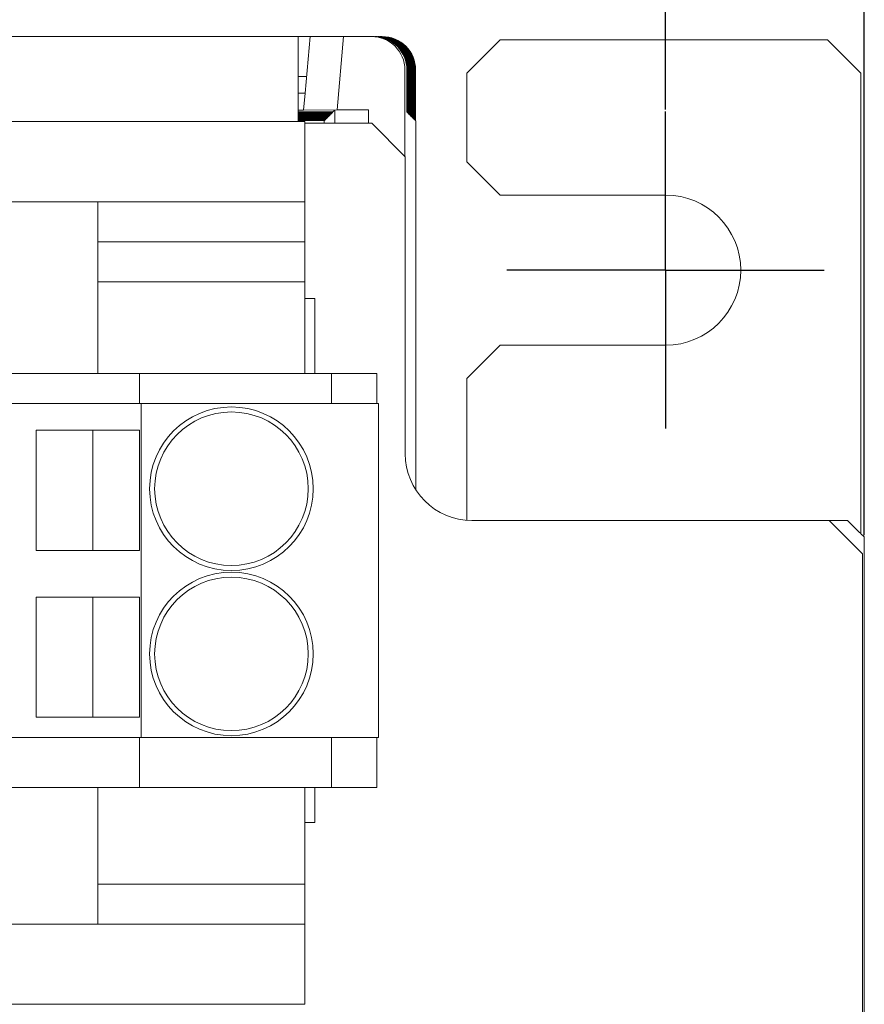
# Model space of a CAD drawing. Extents: x 0 to 534, y -3 to 390.
# Drawn here: x 243 to 268, y 334 to 363 of the extents above; entities that cross this region are included whole.
import ezdxf

# ---------------------------------------------------------------- set-up
doc = ezdxf.new("R2010")
doc.units = 0
doc.linetypes.add('CENTER', pattern=[50.8, 31.75, -6.35, 6.35, -6.35])
doc.layers.get('0').update_dxf_attribs({"linetype": 'CONTINUOUS'})
doc.layers.get('DEFPOINTS').update_dxf_attribs({"linetype": 'CONTINUOUS'})
doc.layers.add('CENTER', color=1, linetype='CONTINUOUS')
doc.layers.add('RKC_DIM', color=2, linetype='CONTINUOUS')
doc.layers.add('RKC_CENTER', color=2, linetype='CENTER', lineweight=18)
doc.layers.add('RKC_OUTWORD', color=4, linetype='CONTINUOUS', lineweight=50)
doc.styles.add('SLDTEXTSTYLE0', font='TXT', dxfattribs={"width": 0.7, "bigfont": 'bigfont'})
doc.dimstyles.new('SLDDIMSTYLE0', dxfattribs={"dimtxt": 3.2, "dimasz": 3, "dimexe": 0, "dimexo": 0.0625, "dimgap": 0.8, "dimtad": 3, "dimdec": 8, "dimrnd": 1e-09, "dimzin": 12, "dimdsep": 46, "dimtxsty": 'SLDTEXTSTYLE0', "dimblk1": 'OPEN30', "dimblk2": 'OPEN30', "dimsah": 1, "dimcen": 0.09, "dimadec": 0, "dimazin": 3, "dimtol": 1, "dimtp": 0.2, "dimtm": 0.2, "dimtfac": 1, "dimtdec": 1, "dimtofl": 0, "dimtmove": 0, "dimatfit": 3, "dimldrblk": 'OPEN30', "dimfxl": 1, "dimfrac": 2, "dimtolj": 1, "dimarcsym": 0})
doc.dimstyles.new('SLDDIMSTYLE1', dxfattribs={"dimtxt": 3.2, "dimasz": 3, "dimexe": 0, "dimexo": 0.0625, "dimgap": 0.8, "dimtad": 3, "dimdec": 8, "dimrnd": 1e-09, "dimzin": 12, "dimdsep": 46, "dimtxsty": 'SLDTEXTSTYLE0', "dimblk1": 'OPEN30', "dimblk2": 'OPEN30', "dimsah": 1, "dimcen": 0.09, "dimadec": 0, "dimazin": 3, "dimtfac": 1, "dimtofl": 0, "dimtmove": 0, "dimatfit": 3, "dimldrblk": 'OPEN30', "dimfxl": 1, "dimfrac": 2, "dimtolj": 1, "dimtzin": 12, "dimarcsym": 0})

# ---------------------------------------------------------------- blocks, each defined once
blk = doc.blocks.new('_OPEN30')
at = {"color": 0, "linetype": 'ByBlock'}
for p, q in [((-1, 0.2679), (0, 0)), ((0, 0), (-1, -0.2679)), ((0, 0), (-1, 0))]:
    blk.add_line(p, q, dxfattribs=at)
blk = doc.blocks.new('*D39')
at = {"layer": 'DEFPOINTS', "color": 0}
for p in [(261.918, 371.46), (184.918, 360.451), (261.918, 360.451)]:
    blk.add_point(p, dxfattribs=at)
at = {"layer": 'RKC_DIM', "color": 0, "lineweight": -2}
for p, q in [((184.918, 360.514), (184.918, 371.46)), ((187.918, 371.46), (258.918, 371.46)), ((261.918, 360.514), (261.918, 371.46))]:
    blk.add_line(p, q, dxfattribs=at)
at = {"layer": 'RKC_DIM', "color": 0, "lineweight": -2, "xscale": 3, "yscale": 3, "zscale": 3, "rotation": 180}
blk.add_blockref('_OPEN30', (184.918, 371.46), dxfattribs=at)
at = {"layer": 'RKC_DIM', "color": 0, "lineweight": -2, "xscale": 3, "yscale": 3, "zscale": 3}
blk.add_blockref('_OPEN30', (261.918, 371.46), dxfattribs=at)
at = {"layer": 'RKC_DIM', "color": 0, "insert": (223.418, 375.46), "char_height": 3.2, "attachment_point": 2, "style": 'SLDTEXTSTYLE0'}
blk.add_mtext('\\A1;77%%p0.2(取付寸法)', dxfattribs=at)
blk = doc.blocks.new('*D40')
at = {"layer": 'DEFPOINTS', "color": 0}
for p in [(267.868, 380.13), (178.968, 347.701), (267.868, 347.701)]:
    blk.add_point(p, dxfattribs=at)
at = {"layer": 'RKC_DIM', "color": 0, "lineweight": -2}
for p, q in [((178.968, 347.764), (178.968, 380.13)), ((181.968, 380.13), (264.868, 380.13)), ((267.868, 347.764), (267.868, 380.13))]:
    blk.add_line(p, q, dxfattribs=at)
at = {"layer": 'RKC_DIM', "color": 0, "lineweight": -2, "xscale": 3, "yscale": 3, "zscale": 3, "rotation": 180}
blk.add_blockref('_OPEN30', (178.968, 380.13), dxfattribs=at)
at = {"layer": 'RKC_DIM', "color": 0, "lineweight": -2, "xscale": 3, "yscale": 3, "zscale": 3}
blk.add_blockref('_OPEN30', (267.868, 380.13), dxfattribs=at)
at = {"layer": 'RKC_DIM', "color": 0, "insert": (223.418, 384.13), "char_height": 3.2, "attachment_point": 2, "style": 'SLDTEXTSTYLE0'}
blk.add_mtext('\\A1;88.9', dxfattribs=at)
blk = doc.blocks.new('SW_CENTERMARKSYMBOL_2')
at = {"layer": 'CENTER', "color": 0}
for p, q in [((0, 2.5), (0, 4.75)), ((0, 0), (0, 2.5)), ((-2.5, 0), (-4.75, 0)), ((0, 0), (-2.5, 0)), ((0, 0), (0, -2.5)), ((0, 0), (2.5, 0)), ((2.5, 0), (4.75, 0)), ((0, -2.5), (0, -4.75))]:
    blk.add_line(p, q, dxfattribs=at)

msp = doc.modelspace()

# ---------------------------------------------------------------- linework, layer by layer
at = {"layer": 'RKC_OUTWORD', "color": 7, "linetype": 'Continuous', "lineweight": 18}
for p, q in [((195.91810078, 362.70141164, 60.64062674), (250.91810048, 362.70141164, 60.64062674)), ((250.91810048, 362.70141164, 60.64062674), (250.91810048, 361.50141368, 60.64062674)), ((250.91810048, 362.70141164, 60.64062674), (251.27308712, 362.70141164, 60.64062674)), ((251.12435677, 361.00141267, 60.64062674), (251.27308712, 362.70141164, 60.64062674)), ((251.27308712, 362.70141164, 60.64062674), (252.27690757, 362.70141164, 60.64062674)), ((252.27690757, 362.70141164, 60.64062674), (252.08431937, 360.50013015, 60.64062674)), ((253.11239519, 362.70141164, 60.64062674), (252.27690757, 362.70141164, 60.64062674)), ((253.11239519, 362.70141164, 60.64062674), (253.1717372, 362.70141164, 60.64062674)), ((253.18185881, 362.70141164, 60.64062674), (253.1717372, 362.70141164, 60.64062674)), ((253.18185881, 362.70141164, 60.64062674), (253.18919018, 362.70141164, 60.64062674)), ((256.96810231, 362.60140995, 60.64062674), (255.96810028, 361.60140792, 60.64062674)), ((266.76810056, 362.60140995, 60.64062674), (256.96810231, 362.60140995, 60.64062674)), ((267.76809887, 361.60140792, 60.64062674), (266.76810056, 362.60140995, 60.64062674)), ((250.91810048, 360.15141318, 60.64062674), (250.91810048, 361.50141368, 60.64062674)), ((250.91810048, 361.50141368, 60.64062674), (251.16810099, 361.50141368, 60.64062674)), ((254.11240094, 359.10711, 60.64062674), (254.11240094, 361.70140961, 60.64062674)), ((254.17229429, 360.44023494, 60.64062674), (254.17198696, 361.70140961, 60.64062674)), ((254.18162056, 361.70140961, 60.64062674), (254.18131136, 360.43121973, 60.64062674)), ((254.18975287, 360.42277822, 60.64062674), (254.18943994, 361.70140961, 60.64062674)), ((254.1990754, 361.70140961, 60.64062674), (254.19876062, 360.41377047, 60.64062674)), ((254.20720958, 360.40532151, 60.64062674), (254.20689293, 361.70140961, 60.64062674)), ((254.21652839, 361.70140961, 60.64062674), (254.21620988, 360.39632121, 60.64062674)), ((254.22466815, 360.3878648, 60.64062674), (254.22434591, 361.70140961, 60.64062674)), ((254.23398138, 361.70140961, 60.64062674), (254.23365914, 360.37887195, 60.64062674)), ((254.24212486, 360.37040809, 60.64062674), (254.24180076, 361.70140961, 60.64062674)), ((254.25143436, 361.70140961, 60.64062674), (254.2511084, 360.36142269, 60.64062674)), ((254.25958343, 360.35294393, 60.64062674), (254.25925374, 361.70140961, 60.64062674)), ((254.26888735, 361.70140961, 60.64062674), (254.26855766, 360.34397343, 60.64062674)), ((254.27704014, 360.33548722, 60.64062674), (254.27670673, 361.70140961, 60.64062674)), ((254.28634219, 361.70140961, 60.64062674), (254.28600505, 360.32652417, 60.64062674)), ((254.29449872, 360.31803051, 60.64062674), (254.29415971, 361.70140961, 60.64062674)), ((254.30379518, 361.70140961, 60.64062674), (254.30345431, 360.30907491, 60.64062674)), ((254.31195543, 360.3005738, 60.64062674), (254.3116127, 361.70140961, 60.64062674)), ((254.32124816, 361.70140961, 60.64062674), (254.32090357, 360.29162565, 60.64062674)), ((254.329414, 360.28311709, 60.64062674), (254.32906755, 361.70140961, 60.64062674)), ((254.33870115, 361.70140961, 60.64062674), (254.33835283, 360.27417639, 60.64062674)), ((254.34687071, 360.26566038, 60.64062674), (254.34652053, 361.70140961, 60.64062674)), ((254.35615413, 361.70140961, 60.64062674), (254.35580209, 360.25672714, 60.64062674)), ((254.36432742, 360.24820367, 60.64062674), (254.36397352, 361.70140961, 60.64062674)), ((254.37360898, 361.70140961, 60.64062674), (254.37325135, 360.23927788, 60.64062674)), ((254.38178599, 360.23074696, 60.64062674), (254.3814265, 361.70140961, 60.64062674)), ((254.39106197, 361.70140961, 60.64062674), (254.39070061, 360.22182862, 60.64062674)), ((254.3992427, 360.2132828, 60.64062674), (254.39887949, 361.70140961, 60.64062674)), ((254.40851495, 361.70140961, 60.64062674), (254.40814987, 360.20437936, 60.64062674)), ((254.41670128, 360.19582609, 60.64062674), (254.41633434, 361.70140961, 60.64062674)), ((254.42596794, 361.70140961, 60.64062674), (254.42559913, 360.1869301, 60.64062674)), ((254.43415799, 360.17836938, 60.64062674), (254.43378732, 361.70140961, 60.64062674)), ((255.96810028, 361.60140792, 60.64062674), (255.96810028, 358.95140777, 60.64062674)), ((267.76809887, 347.80141274, 60.64062674), (267.76809887, 361.60140792, 60.64062674)), ((251.12435677, 361.00141267, 60.64062674), (250.91810048, 361.00141267, 60.64062674)), ((251.08019531, 360.49663583, 60.64062674), (251.12435677, 361.00141267, 60.64062674)), ((251.08019531, 360.49663583, 60.64062674), (250.91810048, 360.49663583, 60.64062674)), ((251.95692562, 360.44023494, 60.64062674), (250.91810048, 360.44023494, 60.64062674)), ((250.91810048, 360.43121973, 60.64062674), (251.94790855, 360.43121973, 60.64062674)), ((251.93946705, 360.42277822, 60.64062674), (250.91810048, 360.42277822, 60.64062674)), ((250.91810048, 360.41377047, 60.64062674), (251.93045929, 360.41377047, 60.64062674)), ((251.92201034, 360.40532151, 60.64062674), (250.91810048, 360.40532151, 60.64062674)), ((250.91810048, 360.39632121, 60.64062674), (251.91301004, 360.39632121, 60.64062674)), ((251.90455176, 360.3878648, 60.64062674), (250.91810048, 360.3878648, 60.64062674)), ((250.91810048, 360.37887195, 60.64062674), (251.89556078, 360.37887195, 60.64062674)), ((251.88709505, 360.37040809, 60.64062674), (250.91810048, 360.37040809, 60.64062674)), ((250.91810048, 360.36142269, 60.64062674), (251.87811152, 360.36142269, 60.64062674)), ((251.86963648, 360.35294393, 60.64062674), (250.91810048, 360.35294393, 60.64062674)), ((250.91810048, 360.34397343, 60.64062674), (251.86066226, 360.34397343, 60.64062674)), ((251.85217977, 360.33548722, 60.64062674), (250.91810048, 360.33548722, 60.64062674)), ((250.91810048, 360.32652417, 60.64062674), (251.84321486, 360.32652417, 60.64062674)), ((251.8347212, 360.31803051, 60.64062674), (250.91810048, 360.31803051, 60.64062674)), ((250.91810048, 360.30907491, 60.64062674), (251.8257656, 360.30907491, 60.64062674)), ((251.81726449, 360.3005738, 60.64062674), (250.91810048, 360.3005738, 60.64062674)), ((250.91810048, 360.29162565, 60.64062674), (251.80831634, 360.29162565, 60.64062674)), ((251.79980591, 360.28311709, 60.64062674), (250.91810048, 360.28311709, 60.64062674)), ((250.91810048, 360.27417639, 60.64062674), (251.79086708, 360.27417639, 60.64062674)), ((251.7823492, 360.26566038, 60.64062674), (250.91810048, 360.26566038, 60.64062674)), ((250.91810048, 360.25672714, 60.64062674), (251.77341782, 360.25672714, 60.64062674)), ((252.08431937, 360.50013015, 60.64062674), (251.08019531, 360.49663583, 60.64062674)), ((251.76489249, 360.24820367, 60.64062674), (251.77341782, 360.25672714, 60.64062674)), ((251.77341782, 360.25672714, 60.64062674), (251.7823492, 360.26566038, 60.64062674)), ((251.7823492, 360.26566038, 60.64062674), (251.79086708, 360.27417639, 60.64062674)), ((251.79086708, 360.27417639, 60.64062674), (251.79980591, 360.28311709, 60.64062674)), ((251.79980591, 360.28311709, 60.64062674), (251.80831634, 360.29162565, 60.64062674)), ((251.80831634, 360.29162565, 60.64062674), (251.81726449, 360.3005738, 60.64062674)), ((251.81726449, 360.3005738, 60.64062674), (251.8257656, 360.30907491, 60.64062674)), ((251.8257656, 360.30907491, 60.64062674), (251.8347212, 360.31803051, 60.64062674)), ((251.8347212, 360.31803051, 60.64062674), (251.84321486, 360.32652417, 60.64062674)), ((251.84321486, 360.32652417, 60.64062674), (251.85217977, 360.33548722, 60.64062674)), ((251.85217977, 360.33548722, 60.64062674), (251.86066226, 360.34397343, 60.64062674)), ((251.86066226, 360.34397343, 60.64062674), (251.86963648, 360.35294393, 60.64062674)), ((251.86963648, 360.35294393, 60.64062674), (251.87811152, 360.36142269, 60.64062674)), ((251.87811152, 360.36142269, 60.64062674), (251.88709505, 360.37040809, 60.64062674)), ((251.88709505, 360.37040809, 60.64062674), (251.89556078, 360.37887195, 60.64062674)), ((251.89556078, 360.37887195, 60.64062674), (251.90455176, 360.3878648, 60.64062674)), ((251.90455176, 360.3878648, 60.64062674), (251.91301004, 360.39632121, 60.64062674)), ((251.91301004, 360.39632121, 60.64062674), (251.92201034, 360.40532151, 60.64062674)), ((251.92201034, 360.40532151, 60.64062674), (251.93045929, 360.41377047, 60.64062674)), ((251.93045929, 360.41377047, 60.64062674), (251.93946705, 360.42277822, 60.64062674)), ((251.93946705, 360.42277822, 60.64062674), (251.94790855, 360.43121973, 60.64062674)), ((251.94790855, 360.43121973, 60.64062674), (251.95692562, 360.44023494, 60.64062674)), ((251.95692562, 360.44023494, 60.64062674), (252.01332838, 360.49663583, 60.64062674)), ((252.01332838, 360.49663583, 60.64062674), (253.02032836, 360.50013015, 60.64062674)), ((252.01332838, 360.10141233, 60.64062674), (252.01332838, 360.49663583, 60.64062674)), ((253.02032836, 360.50013015, 60.64062674), (252.08431937, 360.50013015, 60.64062674)), ((253.02032836, 360.50013015, 60.64062674), (253.02032836, 360.10141233, 60.64062674)), ((254.17229429, 360.44023494, 60.64062674), (254.18131136, 360.43121973, 60.64062674)), ((254.18975287, 360.42277822, 60.64062674), (254.19876062, 360.41377047, 60.64062674)), ((254.20720958, 360.40532151, 60.64062674), (254.21620988, 360.39632121, 60.64062674)), ((254.22466815, 360.3878648, 60.64062674), (254.23365914, 360.37887195, 60.64062674)), ((254.24212486, 360.37040809, 60.64062674), (254.2511084, 360.36142269, 60.64062674)), ((254.25958343, 360.35294393, 60.64062674), (254.26855766, 360.34397343, 60.64062674)), ((254.27704014, 360.33548722, 60.64062674), (254.28600505, 360.32652417, 60.64062674)), ((254.29449872, 360.31803051, 60.64062674), (254.30345431, 360.30907491, 60.64062674)), ((254.31195543, 360.3005738, 60.64062674), (254.32090357, 360.29162565, 60.64062674)), ((254.329414, 360.28311709, 60.64062674), (254.33835283, 360.27417639, 60.64062674)), ((254.34687071, 360.26566038, 60.64062674), (254.35580209, 360.25672714, 60.64062674)), ((251.11810014, 360.15141318, 60.64062674), (241.11810036, 360.15141318, 60.64062674)), ((251.76489249, 360.24820367, 60.64062674), (250.91810048, 360.24820367, 60.64062674)), ((250.91810048, 360.23927788, 60.64062674), (251.75596856, 360.23927788, 60.64062674)), ((251.74743392, 360.23074696, 60.64062674), (250.91810048, 360.23074696, 60.64062674)), ((250.91810048, 360.22182862, 60.64062674), (251.7385193, 360.22182862, 60.64062674)), ((251.72997721, 360.2132828, 60.64062674), (250.91810048, 360.2132828, 60.64062674)), ((250.91810048, 360.20437936, 60.64062674), (251.72107004, 360.20437936, 60.64062674)), ((251.71251864, 360.19582609, 60.64062674), (250.91810048, 360.19582609, 60.64062674)), ((250.91810048, 360.1869301, 60.64062674), (251.70362078, 360.1869301, 60.64062674)), ((250.91810048, 360.18247465, 60.64062674), (251.6991672, 360.18247465, 60.64062674)), ((251.11810014, 359.41022942, 60.64062674), (251.11810014, 360.15141318, 60.64062674)), ((253.11810047, 360.10141233, 60.64062674), (251.11810014, 360.10141233, 60.64062674)), ((251.6991672, 360.18247465, 60.64062674), (251.70362078, 360.1869301, 60.64062674)), ((251.6991672, 360.18247465, 60.64062674), (251.6991672, 360.10141233, 60.64062674)), ((251.70362078, 360.1869301, 60.64062674), (251.71251864, 360.19582609, 60.64062674)), ((251.71251864, 360.19582609, 60.64062674), (251.72107004, 360.20437936, 60.64062674)), ((251.72107004, 360.20437936, 60.64062674), (251.72997721, 360.2132828, 60.64062674)), ((251.72997721, 360.2132828, 60.64062674), (251.7385193, 360.22182862, 60.64062674)), ((251.7385193, 360.22182862, 60.64062674), (251.74743392, 360.23074696, 60.64062674)), ((251.74743392, 360.23074696, 60.64062674), (251.75596856, 360.23927788, 60.64062674)), ((251.75596856, 360.23927788, 60.64062674), (251.76489249, 360.24820367, 60.64062674)), ((254.11810063, 359.10141031, 60.64062674), (253.11810047, 360.10141233, 60.64062674)), ((254.36432742, 360.24820367, 60.64062674), (254.37325135, 360.23927788, 60.64062674)), ((254.38178599, 360.23074696, 60.64062674), (254.39070061, 360.22182862, 60.64062674)), ((254.3992427, 360.2132828, 60.64062674), (254.40814987, 360.20437936, 60.64062674)), ((254.41670128, 360.19582609, 60.64062674), (254.42559913, 360.1869301, 60.64062674)), ((254.43415799, 360.17836938, 60.64062674), (254.43703391, 360.17549345, 60.64062674)), ((254.43703391, 360.17549345, 60.64062674), (254.43703391, 349.11789308, 60.64062674)), ((251.11810014, 357.7514098, 60.64062674), (251.11810014, 359.41022942, 60.64062674)), ((254.11810063, 350.20140866, 60.64062674), (254.11810063, 359.10141031, 60.64062674)), ((255.96810028, 358.95140777, 60.64062674), (256.96810231, 357.95141319, 60.64062674)), ((261.91810042, 357.95141319, 60.64062674), (256.96810231, 357.95141319, 60.64062674)), ((241.11810036, 357.7514098, 60.64062674), (244.91810136, 357.7514098, 60.64062674)), ((251.11810014, 357.7514098, 60.64062674), (244.91810136, 357.7514098, 60.64062674)), ((244.91810136, 356.55141184, 60.64062674), (244.91810136, 357.7514098, 60.64062674)), ((251.11810014, 357.7514098, 60.64062674), (251.11810014, 356.55141184, 60.64062674)), ((244.91810136, 356.55141184, 60.64062674), (251.11810014, 356.55141184, 60.64062674)), ((244.91810136, 356.55141184, 60.64062674), (244.91810136, 355.35140643, 60.64062674)), ((251.11810014, 355.35140643, 60.64062674), (251.11810014, 356.55141184, 60.64062674)), ((244.91810136, 355.35140643, 60.64062674), (251.11810014, 355.35140643, 60.64062674)), ((244.91810136, 354.04067049, 60.64062674), (244.91810136, 355.35140643, 60.64062674)), ((251.11810014, 355.35140643, 60.64062674), (251.11810014, 354.04067049, 60.64062674)), ((251.11810014, 354.85141287, 60.64062674), (251.41810149, 354.85141287, 60.64062674)), ((251.41810149, 352.60141203, 60.64062674), (251.41810149, 354.85141287, 60.64062674)), ((244.91810136, 354.04067049, 60.64062674), (244.91810136, 353.5145999, 60.64062674)), ((251.11810014, 353.5145999, 60.64062674), (251.11810014, 354.04067049, 60.64062674)), ((244.91810136, 353.5145999, 60.64062674), (244.91810136, 352.60141203, 60.64062674)), ((251.11810014, 352.60141203, 60.64062674), (251.11810014, 353.5145999, 60.64062674)), ((256.96810231, 353.45141152, 60.64062674), (255.96810028, 352.45140949, 60.64062674)), ((256.96810231, 353.45141152, 60.64062674), (261.91810042, 353.45141152, 60.64062674)), ((243.36795219, 352.60141203, 60.64062674), (234.61810023, 352.60141203, 60.64062674)), ((245.10000356, 352.60141203, 60.64062674), (243.36795219, 352.60141203, 60.64062674)), ((246.16810017, 352.60141203, 60.64062674), (245.10000356, 352.60141203, 60.64062674)), ((246.16810017, 352.60141203, 60.64062674), (246.16810017, 351.7014117, 60.64062674)), ((251.81810081, 352.60141203, 60.64062674), (246.16810017, 352.60141203, 60.64062674)), ((251.91810064, 352.60141203, 60.64062674), (251.81810081, 352.60141203, 60.64062674)), ((251.91810064, 352.60141203, 60.64062674), (251.91810064, 351.7014117, 60.64062674)), ((251.91810064, 352.60141203, 60.64062674), (252.01810047, 352.60141203, 60.64062674)), ((253.16810131, 352.60141203, 60.64062674), (252.01810047, 352.60141203, 60.64062674)), ((253.26810115, 352.60141203, 60.64062674), (253.16810131, 352.60141203, 60.64062674)), ((253.26810115, 352.60141203, 60.64062674), (253.26810115, 351.7014117, 60.64062674)), ((255.96810028, 352.45140949, 60.64062674), (255.96810028, 348.2070447, 60.64062674)), ((234.39810042, 351.7014117, 60.64062674), (243.41795117, 351.7014117, 60.64062674)), ((245.15000254, 351.7014117, 60.64062674), (243.41795117, 351.7014117, 60.64062674)), ((245.15000254, 351.7014117, 60.64062674), (246.21810101, 351.7014117, 60.64062674)), ((246.21810101, 351.7014117, 60.64062674), (246.21810101, 341.70141379, 60.64062674)), ((246.21810101, 351.7014117, 60.64062674), (253.2181003, 351.7014117, 60.64062674)), ((253.31810013, 351.7014117, 60.64062674), (253.2181003, 351.7014117, 60.64062674)), ((253.31810013, 341.70141379, 60.64062674), (253.31810013, 351.7014117, 60.64062674)), ((243.06809985, 350.90141306, 60.64062674), (243.06809985, 347.30141172, 60.64062674)), ((243.41795117, 350.90141306, 60.64062674), (243.06809985, 350.90141306, 60.64062674)), ((245.15000254, 350.90141306, 60.64062674), (243.41795117, 350.90141306, 60.64062674)), ((244.76810068, 350.90141306, 60.64062674), (244.76810068, 347.30141172, 60.64062674)), ((246.16810017, 350.90141306, 60.64062674), (245.15000254, 350.90141306, 60.64062674)), ((246.16810017, 347.30141172, 60.64062674), (246.16810017, 350.90141306, 60.64062674)), ((266.81810141, 348.20141206, 60.64062674), (256.1180991, 348.20141206, 60.64062674)), ((267.81809971, 347.20141003, 60.64062674), (266.81810141, 348.20141206, 60.64062674)), ((266.81810141, 348.20141206, 60.64062674), (267.36809954, 348.20141206, 60.64062674)), ((267.6681009, 347.90140698, 60.64062674), (267.36809954, 348.20141206, 60.64062674)), ((267.86810056, 347.70141104, 60.64062674), (267.86810056, 177.70140926, 60.64062674)), ((243.41795117, 347.30141172, 60.64062674), (243.06809985, 347.30141172, 60.64062674)), ((245.15000254, 347.30141172, 60.64062674), (243.41795117, 347.30141172, 60.64062674)), ((245.15000254, 347.30141172, 60.64062674), (246.16810017, 347.30141172, 60.64062674)), ((267.81809971, 178.20141027, 60.64062674), (267.81809971, 347.20141003, 60.64062674)), ((243.06809985, 345.90141038, 60.64062674), (243.06809985, 342.30140904, 60.64062674)), ((243.41795117, 345.90141038, 60.64062674), (243.06809985, 345.90141038, 60.64062674)), ((245.15000254, 345.90141038, 60.64062674), (243.41795117, 345.90141038, 60.64062674)), ((244.76810068, 345.90141038, 60.64062674), (244.76810068, 342.30140904, 60.64062674)), ((246.16810017, 345.90141038, 60.64062674), (245.15000254, 345.90141038, 60.64062674)), ((246.16810017, 342.30140904, 60.64062674), (246.16810017, 345.90141038, 60.64062674)), ((243.41795117, 342.30140904, 60.64062674), (243.06809985, 342.30140904, 60.64062674)), ((245.15000254, 342.30140904, 60.64062674), (243.41795117, 342.30140904, 60.64062674)), ((245.15000254, 342.30140904, 60.64062674), (246.16810017, 342.30140904, 60.64062674)), ((243.41795117, 341.70141379, 60.64062674), (234.39810042, 341.70141379, 60.64062674)), ((245.15000254, 341.70141379, 60.64062674), (243.41795117, 341.70141379, 60.64062674)), ((246.21810101, 341.70141379, 60.64062674), (245.15000254, 341.70141379, 60.64062674)), ((246.16810017, 341.70141379, 60.64062674), (246.16810017, 340.20141075, 60.64062674)), ((253.2181003, 341.70141379, 60.64062674), (246.21810101, 341.70141379, 60.64062674)), ((251.91810064, 340.20141075, 60.64062674), (251.91810064, 341.70141379, 60.64062674)), ((253.2181003, 341.70141379, 60.64062674), (253.31810013, 341.70141379, 60.64062674)), ((253.26810115, 340.20141075, 60.64062674), (253.26810115, 341.70141379, 60.64062674)), ((243.36795219, 340.20141075, 60.64062674), (234.61810023, 340.20141075, 60.64062674)), ((245.10000356, 340.20141075, 60.64062674), (243.36795219, 340.20141075, 60.64062674)), ((244.91810136, 339.81214771, 60.64062674), (244.91810136, 340.20141075, 60.64062674)), ((246.16810017, 340.20141075, 60.64062674), (245.10000356, 340.20141075, 60.64062674)), ((251.81810081, 340.20141075, 60.64062674), (246.16810017, 340.20141075, 60.64062674)), ((251.11810014, 340.20141075, 60.64062674), (251.11810014, 339.81214771, 60.64062674)), ((251.41810149, 339.15140787, 60.64062674), (251.41810149, 340.20141075, 60.64062674)), ((251.81810081, 340.20141075, 60.64062674), (251.91810064, 340.20141075, 60.64062674)), ((252.01810047, 340.20141075, 60.64062674), (251.91810064, 340.20141075, 60.64062674)), ((253.16810131, 340.20141075, 60.64062674), (252.01810047, 340.20141075, 60.64062674)), ((253.16810131, 340.20141075, 60.64062674), (253.26810115, 340.20141075, 60.64062674)), ((244.91810136, 338.59245042, 60.64062674), (244.91810136, 339.81214771, 60.64062674)), ((251.11810014, 339.81214771, 60.64062674), (251.11810014, 338.59245042, 60.64062674)), ((251.41810149, 339.15140787, 60.64062674), (251.11810014, 339.15140787, 60.64062674)), ((244.91810136, 338.1058679, 60.64062674), (244.91810136, 338.59245042, 60.64062674)), ((251.11810014, 338.1058679, 60.64062674), (251.11810014, 338.59245042, 60.64062674)), ((244.91810136, 337.30141381, 60.64062674), (244.91810136, 338.1058679, 60.64062674)), ((251.11810014, 338.1058679, 60.64062674), (251.11810014, 337.30141381, 60.64062674)), ((251.11810014, 337.30141381, 60.64062674), (244.91810136, 337.30141381, 60.64062674)), ((244.91810136, 336.1014084, 60.64062674), (244.91810136, 337.30141381, 60.64062674)), ((251.11810014, 337.30141381, 60.64062674), (251.11810014, 336.1014084, 60.64062674)), ((244.91810136, 336.1014084, 60.64062674), (241.11810036, 336.1014084, 60.64062674)), ((244.91810136, 336.1014084, 60.64062674), (251.11810014, 336.1014084, 60.64062674)), ((251.11810014, 336.1014084, 60.64062674), (251.11810014, 334.44258878, 60.64062674)), ((251.11810014, 333.70141247, 60.64062674), (251.11810014, 334.44258878, 60.64062674)), ((241.11810036, 333.70141247, 60.64062674), (251.11810014, 333.70141247, 60.64062674))]:
    msp.add_line(p, q, dxfattribs=at)
at = {"layer": 'RKC_OUTWORD', "color": 7, "linetype": 'Continuous', "lineweight": 18, "elevation": 60.64062674, "flags": 128}
msp.add_lwpolyline([(267.6681009, 347.90140698), (267.68770338, 347.8818045), (267.70711959, 347.86239574), (267.72615582, 347.84335206), (267.74463699, 347.82487462), (267.76238054, 347.80712733), (267.77921513, 347.79029647), (267.79498056, 347.77453104), (267.80952037, 347.75998751), (267.82270417, 347.74680743), (267.83439413, 347.73511747), (267.84448594, 347.72502938), (267.8528753, 347.71663258), (267.85948769, 347.71002392), (267.86425606, 347.70525554), (267.86713943, 347.70237217), (267.86810056, 347.70141104)], dxfattribs=at)
at = {"layer": 'RKC_OUTWORD', "color": 7, "linetype": 'Continuous', "lineweight": 18}
for centre, radius in [((248.91810063, 349.15141015, 60.64062674), 2.45), ((248.91810063, 349.15141015, 60.64062674), 2.3), ((248.91810063, 344.20141015, 60.64062674), 2.45), ((248.91810063, 344.20141015, 60.64062674), 2.3)]:
    msp.add_circle(centre, radius, dxfattribs=at)
for centre, radius, start, end in [((253.11239499, 361.70141015, 60.64062674), 1.00000609, 0, 90), ((261.91810063, 355.70141015, 60.64062674), 2.25, 270, 90), ((256.11810063, 350.20141015, 60.64062674), 2, 180, 270)]:
    msp.add_arc(centre, radius, start, end, dxfattribs=at)
for centre, major_axis, start_param, end_param in [((253.17198052, 361.70141015, 60.64062674), (0.71600635, -0.69827301), 0.7729820784, 2.3437784052), ((253.18161529, 361.70141015, 60.64062674), (0.71600635, 0.69827301), 5.5102032288, 7.0809995556), ((253.18943388, 361.70141015, 60.64062674), (0.71600635, -0.69827301), 0.7729820784, 2.3437784052), ((253.19906865, 361.70141015, 60.64062674), (0.71600635, 0.69827301), 5.5102032288, 7.0809995556), ((253.20688724, 361.70141015, 60.64062674), (0.71600635, -0.69827301), 0.7729820784, 2.3437784052), ((253.21652201, 361.70141015, 60.64062674), (0.71600635, 0.69827301), 5.5102032288, 7.0809995556), ((253.22434061, 361.70141015, 60.64062674), (0.71600635, -0.69827301), 0.7729820784, 2.3437784052), ((253.23397538, 361.70141015, 60.64062674), (0.71600635, 0.69827301), 5.5102032288, 7.0809995556), ((253.24179397, 361.70141015, 60.64062674), (0.71600635, -0.69827301), 0.7729820784, 2.3437784052), ((253.25142874, 361.70141015, 60.64062674), (0.71600635, 0.69827301), 5.5102032288, 7.0809995556), ((253.25924734, 361.70141015, 60.64062674), (0.71600635, -0.69827301), 0.7729820784, 2.3437784052), ((253.2688821, 361.70141015, 60.64062674), (0.71600635, 0.69827301), 5.5102032288, 7.0809995556), ((253.2767007, 361.70141015, 60.64062674), (0.71600635, -0.69827301), 0.7729820784, 2.3437784052), ((253.28633547, 361.70141015, 60.64062674), (0.71600635, 0.69827301), 5.5102032288, 7.0809995556), ((253.29415406, 361.70141015, 60.64062674), (0.71600635, -0.69827301), 0.7729820784, 2.3437784052), ((253.30378883, 361.70141015, 60.64062674), (0.71600635, 0.69827301), 5.5102032288, 7.0809995556), ((253.31160743, 361.70141015, 60.64062674), (0.71600635, -0.69827301), 0.7729820784, 2.3437784052), ((253.32124219, 361.70141015, 60.64062674), (0.71600635, 0.69827301), 5.5102032288, 7.0809995556), ((253.32906079, 361.70141015, 60.64062674), (0.71600635, -0.69827301), 0.7729820784, 2.3437784052), ((253.33869556, 361.70141015, 60.64062674), (0.71600635, 0.69827301), 5.5102032288, 7.0809995556), ((253.34651415, 361.70141015, 60.64062674), (0.71600635, -0.69827301), 0.7729820784, 2.3437784052), ((253.35614892, 361.70141015, 60.64062674), (0.71600635, 0.69827301), 5.5102032288, 7.0809995556), ((253.36396752, 361.70141015, 60.64062674), (0.71600635, -0.69827301), 0.7729820784, 2.3437784052), ((253.37360228, 361.70141015, 60.64062674), (0.71600635, 0.69827301), 5.5102032288, 7.0809995556), ((253.38142088, 361.70141015, 60.64062674), (0.71600635, -0.69827301), 0.7729820784, 2.3437784052), ((253.39105565, 361.70141015, 60.64062674), (0.71600635, 0.69827301), 5.5102032288, 7.0809995556), ((253.39887424, 361.70141015, 60.64062674), (0.71600635, -0.69827301), 0.7729820784, 2.3437784052), ((253.40850901, 361.70141015, 60.64062674), (0.71600635, 0.69827301), 5.5102032288, 7.0809995556), ((253.41632761, 361.70141015, 60.64062674), (0.71600635, -0.69827301), 0.7729820784, 2.3437784052), ((253.42596237, 361.70141015, 60.64062674), (0.71600635, 0.69827301), 5.5102032288, 7.0809995556), ((253.43378097, 361.70141015, 60.64062674), (0.71600635, -0.69827301), 0.7729820784, 2.3437784052)]:
    msp.add_ellipse(centre, major_axis=major_axis, ratio=0.9997558629, start_param=start_param, end_param=end_param, dxfattribs=at)

# ---------------------------------------------------------------- block references
at = {"layer": 'RKC_CENTER'}
msp.add_blockref('SW_CENTERMARKSYMBOL_2', (261.91810063, 355.70141015, 60.64062674), dxfattribs=at)

# ---------------------------------------------------------------- dimensions: what is measured, and where the dimension line sits
at = {"layer": 'RKC_DIM'}
dim = msp.add_linear_dim(base=(267.8681006294, 380.1299197182, 60.6406267351), p1=(178.9681006296, 347.7014101505, 60.6406267351), p2=(267.8681006294, 347.7014101505, 60.6406267351), dimstyle='SLDDIMSTYLE1', dxfattribs=at)
dim.commit()
dim.dimension.update_dxf_attribs({"geometry": '*D40', "text_midpoint": (223.4181006295, 380.1299197182, 60.6406267351), "dimtype": 160})
dim = msp.add_linear_dim(base=(261.9181006294, 371.4599147036, 60.6406267351), p1=(184.9181006296, 360.4514101505, 60.6406267351), p2=(261.9181006294, 360.4514101505, 60.6406267351), text='<>(取付寸法)', dimstyle='SLDDIMSTYLE0', dxfattribs=at)
dim.commit()
dim.dimension.update_dxf_attribs({"geometry": '*D39', "text_midpoint": (223.4181006295, 371.4599147036, 60.6406267351), "dimtype": 160})

doc.saveas('drawing.dxf')
